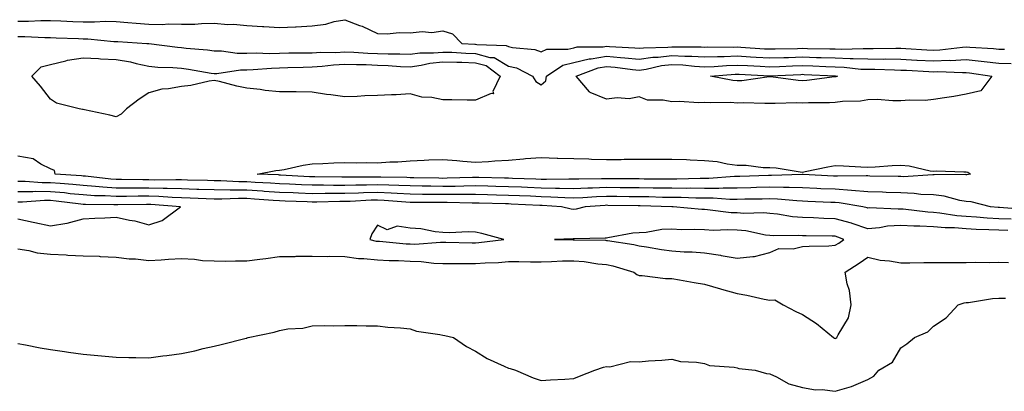
# Model space of a CAD drawing. Units: inches. Extents: x 920963 to 923603, y 7369178 to 7371818.
# Drawn here: x 922789 to 923090, y 7369405 to 7369519 of the extents above; entities that cross this region are included whole.
import ezdxf

# ---------------------------------------------------------------- set-up
doc = ezdxf.new("R2010")
doc.units = ezdxf.units.IN
doc.header["$MEASUREMENT"] = 0
doc.layers.add('Contour_92097369', color=7, linetype='Continuous', true_color=0x11b7f6)

msp = doc.modelspace()

# ---------------------------------------------------------------- linework, layer by layer
at = {"layer": 'Contour_92097369'}
for points in [[(922788.05, 7369518.76, 3388), (922791.23, 7369518.74, 3388), (922795.08, 7369518.95, 3388), (922798.05, 7369518.93, 3388), (922801.15, 7369518.82, 3388), (922804.8, 7369518.67, 3388), (922808.05, 7369518.55, 3388), (922811.48, 7369518.49, 3388), (922814.84, 7369518.71, 3388), (922818.05, 7369518.65, 3388), (922821.63, 7369518.34, 3388), (922824.2, 7369518.07, 3388), (922828.05, 7369517.76, 3388), (922832.27, 7369517.69, 3388), (922833.99, 7369517.86, 3388), (922838.05, 7369517.79, 3388), (922842.15, 7369517.82, 3388), (922844.19, 7369518.06, 3388), (922848.05, 7369518.09, 3388), (922852.24, 7369517.73, 3388), (922853.98, 7369517.85, 3388), (922858.05, 7369517.35, 3388), (922862.88, 7369517.09, 3388), (922863.22, 7369517.09, 3388), (922868.05, 7369516.8, 3388), (922872.95, 7369517.02, 3388), (922873.18, 7369517.04, 3388), (922878.05, 7369517.29, 3388), (922882.21, 7369517.76, 3388), (922884.74, 7369518.61, 3388), (922888.05, 7369519.18, 3388), (922892.52, 7369517.45, 3388), (922893.31, 7369517.19, 3388), (922898.05, 7369514.98, 3388), (922901.02, 7369514.89, 3388), (922904.7, 7369515.28, 3388), (922908.05, 7369515.2, 3388), (922911.68, 7369515.55, 3388), (922914.68, 7369515.29, 3388), (922918.05, 7369515.78, 3388), (922920.95, 7369514.82, 3388), (922923.78, 7369511.92, 3388), (922927.81, 7369511.68, 3388), (922928.05, 7369511.67, 3388), (922928.4, 7369511.58, 3388), (922937.43, 7369511.3, 3388), (922938.05, 7369510.94, 3388), (922939.35, 7369510.62, 3388), (922946.17, 7369510.04, 3388), (922948.05, 7369509.35, 3388), (922949.77, 7369510.2, 3388), (922956.28, 7369510.15, 3388), (922958.05, 7369510.58, 3388), (922959.13, 7369510.84, 3388), (922967.05, 7369510.92, 3388), (922968.05, 7369511.08, 3388), (922968.97, 7369511, 3388), (922976.69, 7369510.56, 3388), (922978.05, 7369510.43, 3388), (922979.36, 7369510.61, 3388), (922986.88, 7369510.75, 3388), (922988.05, 7369510.88, 3388), (922989.14, 7369510.83, 3388), (922997, 7369510.87, 3388), (922998.05, 7369510.82, 3388), (922999.11, 7369510.86, 3388), (923006.94, 7369510.81, 3388), (923008.05, 7369510.84, 3388), (923009.19, 7369510.78, 3388), (923016.44, 7369510.31, 3388), (923018.05, 7369510.22, 3388), (923019.7, 7369510.27, 3388), (923026.52, 7369510.38, 3388), (923028.05, 7369510.43, 3388), (923029.59, 7369510.38, 3388), (923036.39, 7369510.26, 3388), (923038.05, 7369510.21, 3388), (923039.82, 7369510.15, 3388), (923046.55, 7369510.41, 3388), (923048.05, 7369510.36, 3388), (923049.63, 7369510.35, 3388), (923056.57, 7369510.44, 3388), (923058.05, 7369510.43, 3388), (923059.63, 7369510.34, 3388), (923066.1, 7369509.97, 3388), (923068.05, 7369509.87, 3388), (923070.03, 7369509.94, 3388), (923076.93, 7369510.8, 3388), (923078.05, 7369510.85, 3388), (923079.24, 7369510.74, 3388), (923086.49, 7369510.36, 3388), (923088.05, 7369510.19, 3388), (923089.84, 7369510.13, 3388)], [(922788.05, 7369514.08, 3387), (922790.2, 7369514.07, 3387), (922796.28, 7369513.69, 3387), (922798.05, 7369513.68, 3387), (922799.74, 7369513.62, 3387), (922806.57, 7369513.4, 3387), (922808.05, 7369513.34, 3387), (922809.45, 7369513.32, 3387), (922817.43, 7369512.54, 3387), (922818.05, 7369512.53, 3387), (922818.61, 7369512.48, 3387), (922827.49, 7369511.92, 3387), (922828.02, 7369511.89, 3387), (922828.05, 7369511.88, 3387), (922828.09, 7369511.88, 3387), (922836.87, 7369510.74, 3387), (922838.05, 7369510.65, 3387), (922839.5, 7369510.47, 3387), (922846.05, 7369509.92, 3387), (922848.05, 7369509.65, 3387), (922850.32, 7369509.65, 3387), (922855.07, 7369508.94, 3387), (922858.05, 7369508.94, 3387), (922860.95, 7369509.03, 3387), (922865.01, 7369508.88, 3387), (922868.05, 7369508.96, 3387), (922870.95, 7369509.02, 3387), (922875.14, 7369509.02, 3387), (922878.05, 7369509.07, 3387), (922880.73, 7369509.24, 3387), (922885.31, 7369509.18, 3387), (922888.05, 7369509.33, 3387), (922890.75, 7369509.22, 3387), (922895.04, 7369508.91, 3387), (922898.05, 7369508.8, 3387), (922901.27, 7369508.7, 3387), (922904.89, 7369508.76, 3387), (922908.05, 7369508.65, 3387), (922910.94, 7369509.03, 3387), (922915.12, 7369508.99, 3387), (922918.05, 7369509.29, 3387), (922920.77, 7369509.2, 3387), (922925.07, 7369508.94, 3387), (922928.05, 7369508.84, 3387), (922932.35, 7369507.63, 3387), (922933.71, 7369507.58, 3387), (922938.05, 7369505, 3387), (922940.53, 7369504.4, 3387), (922945.48, 7369501.92, 3387), (922946.42, 7369500.29, 3387), (922948.05, 7369499.26, 3387), (922949.5, 7369500.47, 3387), (922949.68, 7369501.92, 3387), (922954.71, 7369505.26, 3387), (922958.05, 7369506.09, 3387), (922962.76, 7369507.21, 3387), (922963.34, 7369507.21, 3387), (922968.05, 7369507.98, 3387), (922972.37, 7369507.6, 3387), (922973.66, 7369507.52, 3387), (922978.05, 7369507.1, 3387), (922982.29, 7369507.68, 3387), (922983.84, 7369507.71, 3387), (922988.05, 7369508.18, 3387), (922991.98, 7369508, 3387), (922994.14, 7369508.01, 3387), (922998.05, 7369507.8, 3387), (923002.02, 7369507.95, 3387), (923004.07, 7369507.94, 3387), (923008.05, 7369508.07, 3387), (923012.14, 7369507.83, 3387), (923013.85, 7369507.72, 3387), (923018.05, 7369507.48, 3387), (923022.35, 7369507.62, 3387), (923023.77, 7369507.64, 3387), (923028.05, 7369507.78, 3387), (923032.33, 7369507.64, 3387), (923033.74, 7369507.61, 3387), (923038.05, 7369507.47, 3387), (923042.65, 7369507.32, 3387), (923043.48, 7369507.35, 3387), (923048.05, 7369507.18, 3387), (923052.83, 7369507.14, 3387), (923053.27, 7369507.15, 3387), (923058.05, 7369507.1, 3387), (923062.97, 7369506.84, 3387), (923063.14, 7369506.83, 3387), (923068.05, 7369506.56, 3387), (923072.88, 7369506.75, 3387), (923073.24, 7369506.73, 3387), (923078.05, 7369506.95, 3387), (923082.63, 7369506.51, 3387), (923083.61, 7369506.36, 3387), (923088.05, 7369505.88, 3387), (923091.88, 7369505.75, 3387)], [(923097.15, 7369461.02, 3387), (923088.29, 7369461.68, 3387), (923088.05, 7369461.69, 3387), (923087.83, 7369461.7, 3387), (923085.53, 7369461.92, 3387), (923079.61, 7369463.48, 3387), (923078.05, 7369463.54, 3387), (923076.13, 7369463.84, 3387), (923071.31, 7369465.17, 3387), (923068.05, 7369465.56, 3387), (923064.25, 7369465.72, 3387), (923062.16, 7369466.03, 3387), (923058.05, 7369466.17, 3387), (923053.66, 7369466.31, 3387), (923052.49, 7369466.36, 3387), (923048.05, 7369466.5, 3387), (923043.05, 7369466.92, 3387), (923043.05, 7369466.92, 3387), (923038.05, 7369467.27, 3387), (923033.59, 7369467.46, 3387), (923032.45, 7369467.52, 3387), (923028.05, 7369467.71, 3387), (923023.98, 7369467.85, 3387), (923022.18, 7369467.79, 3387), (923018.05, 7369467.91, 3387), (923013.95, 7369467.82, 3387), (923012.21, 7369467.76, 3387), (923008.05, 7369467.66, 3387), (923003.78, 7369467.65, 3387), (923002.42, 7369467.55, 3387), (922998.05, 7369467.54, 3387), (922993.7, 7369467.57, 3387), (922992.43, 7369467.54, 3387), (922988.05, 7369467.57, 3387), (922983.77, 7369467.64, 3387), (922982.33, 7369467.64, 3387), (922978.05, 7369467.7, 3387), (922973.88, 7369467.74, 3387), (922972.21, 7369467.75, 3387), (922968.05, 7369467.79, 3387), (922963.76, 7369467.63, 3387), (922962.35, 7369467.63, 3387), (922958.05, 7369467.45, 3387), (922953.69, 7369467.56, 3387), (922952.43, 7369467.54, 3387), (922948.05, 7369467.64, 3387), (922943.94, 7369467.81, 3387), (922942.09, 7369467.88, 3387), (922938.05, 7369468.04, 3387), (922934.27, 7369468.14, 3387), (922931.77, 7369468.2, 3387), (922928.05, 7369468.29, 3387), (922924.4, 7369468.27, 3387), (922921.8, 7369468.17, 3387), (922918.05, 7369468.15, 3387), (922914.32, 7369468.19, 3387), (922911.72, 7369468.25, 3387), (922908.05, 7369468.29, 3387), (922904.6, 7369468.47, 3387), (922901.48, 7369468.49, 3387), (922898.05, 7369468.65, 3387), (922894.69, 7369468.56, 3387), (922891.39, 7369468.58, 3387), (922888.05, 7369468.48, 3387), (922884.6, 7369468.47, 3387), (922881.46, 7369468.51, 3387), (922878.05, 7369468.5, 3387), (922874.77, 7369468.64, 3387), (922871.12, 7369468.85, 3387), (922868.05, 7369468.99, 3387), (922865.29, 7369469.16, 3387), (922860.61, 7369469.35, 3387), (922858.05, 7369469.51, 3387), (922855.66, 7369469.53, 3387), (922850.12, 7369469.85, 3387), (922848.05, 7369469.87, 3387), (922846.07, 7369469.94, 3387), (922839.87, 7369470.1, 3387), (922838.05, 7369470.16, 3387), (922836.34, 7369470.21, 3387), (922829.9, 7369470.07, 3387), (922828.05, 7369470.12, 3387), (922826.25, 7369470.13, 3387), (922819.74, 7369470.23, 3387), (922818.05, 7369470.23, 3387), (922816.46, 7369470.33, 3387), (922808.69, 7369471.28, 3387), (922808.05, 7369471.32, 3387), (922807.51, 7369471.38, 3387), (922799.48, 7369471.92, 3387), (922799.19, 7369473.06, 3387), (922798.05, 7369473.56, 3387), (922795.04, 7369474.93, 3387), (922792.7, 7369476.57, 3387), (922788.05, 7369477.39, 3387)], [(923091.85, 7369458.11, 3388), (923088.05, 7369458.22, 3388), (923084.54, 7369458.41, 3388), (923081.25, 7369458.72, 3388), (923078.05, 7369458.91, 3388), (923075.27, 7369459.13, 3388), (923070, 7369459.97, 3388), (923068.05, 7369460.15, 3388), (923066.36, 7369460.23, 3388), (923058.81, 7369461.16, 3388), (923058.05, 7369461.2, 3388), (923057.28, 7369461.15, 3388), (923048.4, 7369461.58, 3388), (923048.05, 7369461.54, 3388), (923047.77, 7369461.64, 3388), (923046.51, 7369461.92, 3388), (923039.26, 7369463.13, 3388), (923038.05, 7369463.22, 3388), (923036.69, 7369463.28, 3388), (923029.7, 7369463.56, 3388), (923028.05, 7369463.64, 3388), (923026.27, 7369463.7, 3388), (923020.42, 7369464.29, 3388), (923018.05, 7369464.36, 3388), (923015.67, 7369464.3, 3388), (923010.36, 7369464.23, 3388), (923008.05, 7369464.18, 3388), (923005.8, 7369464.17, 3388), (923000.66, 7369464.53, 3388), (922998.05, 7369464.53, 3388), (922995.42, 7369464.54, 3388), (922990.86, 7369464.73, 3388), (922988.05, 7369464.75, 3388), (922985.17, 7369464.8, 3388), (922981.05, 7369464.92, 3388), (922978.05, 7369464.97, 3388), (922974.97, 7369465, 3388), (922971.18, 7369465.05, 3388), (922968.05, 7369465.08, 3388), (922965, 7369464.97, 3388), (922960.79, 7369464.67, 3388), (922958.05, 7369464.56, 3388), (922955.34, 7369464.63, 3388), (922951.04, 7369464.91, 3388), (922948.05, 7369464.98, 3388), (922944.86, 7369465.12, 3388), (922941.41, 7369465.28, 3388), (922938.05, 7369465.42, 3388), (922934.47, 7369465.5, 3388), (922931.69, 7369465.56, 3388), (922928.05, 7369465.65, 3388), (922924.34, 7369465.63, 3388), (922921.83, 7369465.7, 3388), (922918.05, 7369465.68, 3388), (922914.25, 7369465.72, 3388), (922911.84, 7369465.71, 3388), (922908.05, 7369465.75, 3388), (922904.01, 7369465.96, 3388), (922902.25, 7369466.12, 3388), (922898.05, 7369466.32, 3388), (922893.77, 7369466.2, 3388), (922892.24, 7369466.11, 3388), (922888.05, 7369465.99, 3388), (922883.99, 7369465.98, 3388), (922882.07, 7369465.94, 3388), (922878.05, 7369465.92, 3388), (922873.87, 7369466.11, 3388), (922872.28, 7369466.15, 3388), (922868.05, 7369466.34, 3388), (922863.33, 7369466.64, 3388), (922862.82, 7369466.68, 3388), (922858.05, 7369466.97, 3388), (922853.14, 7369467.01, 3388), (922852.95, 7369467.02, 3388), (922848.05, 7369467.07, 3388), (922843.36, 7369467.23, 3388), (922842.72, 7369467.25, 3388), (922838.05, 7369467.41, 3388), (922833.67, 7369467.53, 3388), (922832.46, 7369467.51, 3388), (922828.05, 7369467.62, 3388), (922823.76, 7369467.63, 3388), (922822.32, 7369467.65, 3388), (922818.05, 7369467.66, 3388), (922814.03, 7369467.9, 3388), (922811.8, 7369468.17, 3388), (922808.05, 7369468.43, 3388), (922804.87, 7369468.74, 3388), (922800.96, 7369469.01, 3388), (922798.05, 7369469.28, 3388), (922795.42, 7369469.29, 3388), (922790.29, 7369469.69, 3388), (922788.05, 7369469.7, 3388)], [(923090.8, 7369454.67, 3389), (923088.05, 7369454.75, 3389), (923085.06, 7369454.91, 3389), (923081.11, 7369454.98, 3389), (923078.05, 7369455.15, 3389), (923074.53, 7369455.44, 3389), (923071.61, 7369455.49, 3389), (923068.05, 7369455.82, 3389), (923063.95, 7369456.02, 3389), (923062.12, 7369455.99, 3389), (923058.05, 7369456.22, 3389), (923054.03, 7369455.94, 3389), (923051.58, 7369455.45, 3389), (923048.05, 7369455.14, 3389), (923043.19, 7369456.79, 3389), (923042.99, 7369456.86, 3389), (923038.05, 7369458.27, 3389), (923034.51, 7369458.38, 3389), (923031.42, 7369458.55, 3389), (923028.05, 7369458.66, 3389), (923025, 7369458.87, 3389), (923020.34, 7369459.63, 3389), (923018.05, 7369459.82, 3389), (923016.15, 7369460.02, 3389), (923010.09, 7369459.88, 3389), (923008.05, 7369460.05, 3389), (923006.25, 7369460.12, 3389), (922998.94, 7369461.03, 3389), (922998.05, 7369461.08, 3389), (922997.23, 7369461.11, 3389), (922988.5, 7369461.92, 3389), (922988.07, 7369461.94, 3389), (922988.03, 7369461.94, 3389), (922978.36, 7369462.23, 3389), (922978.05, 7369462.24, 3389), (922977.73, 7369462.24, 3389), (922968.49, 7369462.36, 3389), (922968.05, 7369462.37, 3389), (922967.62, 7369462.35, 3389), (922961.57, 7369461.92, 3389), (922958.77, 7369461.2, 3389), (922958.05, 7369461.11, 3389), (922957.31, 7369461.18, 3389), (922954.32, 7369461.92, 3389), (922948.44, 7369462.31, 3389), (922948.05, 7369462.32, 3389), (922947.63, 7369462.34, 3389), (922938.88, 7369462.76, 3389), (922938.05, 7369462.79, 3389), (922937.16, 7369462.81, 3389), (922929.11, 7369462.99, 3389), (922928.05, 7369463.01, 3389), (922926.97, 7369463.01, 3389), (922919.35, 7369463.22, 3389), (922918.05, 7369463.21, 3389), (922916.74, 7369463.23, 3389), (922909.33, 7369463.2, 3389), (922908.05, 7369463.22, 3389), (922906.68, 7369463.29, 3389), (922900.02, 7369463.89, 3389), (922898.05, 7369463.99, 3389), (922896.04, 7369463.93, 3389), (922889.69, 7369463.56, 3389), (922888.05, 7369463.51, 3389), (922886.47, 7369463.5, 3389), (922879.49, 7369463.36, 3389), (922878.05, 7369463.35, 3389), (922876.56, 7369463.41, 3389), (922869.75, 7369463.62, 3389), (922868.05, 7369463.7, 3389), (922866.15, 7369463.82, 3389), (922860.42, 7369464.29, 3389), (922858.05, 7369464.43, 3389), (922855.52, 7369464.45, 3389), (922850.37, 7369464.24, 3389), (922848.05, 7369464.26, 3389), (922845.62, 7369464.35, 3389), (922840.69, 7369464.56, 3389), (922838.05, 7369464.65, 3389), (922835.24, 7369464.73, 3389), (922831.17, 7369465.04, 3389), (922828.05, 7369465.12, 3389), (922824.84, 7369465.13, 3389), (922821.21, 7369465.08, 3389), (922818.05, 7369465.08, 3389), (922814.69, 7369465.29, 3389), (922811.43, 7369465.31, 3389), (922808.05, 7369465.54, 3389), (922804.04, 7369465.93, 3389), (922802.27, 7369466.15, 3389), (922798.05, 7369466.54, 3389), (922793.42, 7369466.56, 3389), (922792.63, 7369466.5, 3389), (922788.05, 7369466.52, 3389)], [(922788.05, 7369458.21, 3390), (922792.74, 7369457.23, 3390), (922793.26, 7369457.13, 3390), (922798.05, 7369456.09, 3390), (922803.01, 7369456.88, 3390), (922803.09, 7369456.88, 3390), (922808.05, 7369458.24, 3390), (922811.54, 7369458.43, 3390), (922814.66, 7369458.53, 3390), (922818.05, 7369458.7, 3390), (922822.16, 7369457.81, 3390), (922823.8, 7369457.67, 3390), (922828.05, 7369456.39, 3390), (922832.21, 7369457.76, 3390), (922837.73, 7369461.92, 3390), (922828.74, 7369462.61, 3390), (922828.05, 7369462.63, 3390), (922827.34, 7369462.63, 3390), (922818.64, 7369462.51, 3390), (922818.05, 7369462.51, 3390), (922817.42, 7369462.55, 3390), (922808.73, 7369462.6, 3390), (922808.05, 7369462.64, 3390), (922807.25, 7369462.72, 3390), (922799.77, 7369463.64, 3390), (922798.05, 7369463.8, 3390), (922796.17, 7369463.81, 3390), (922789.47, 7369463.34, 3390), (922788.05, 7369463.35, 3390)], [(922788.05, 7369449.07, 3389), (922791.41, 7369448.56, 3389), (922793.97, 7369447.84, 3389), (922798.05, 7369447.39, 3389), (922802.8, 7369447.17, 3389), (922803.27, 7369447.14, 3389), (922808.05, 7369446.93, 3389), (922812.9, 7369446.77, 3389), (922813.24, 7369446.73, 3389), (922818.05, 7369446.54, 3389), (922822.11, 7369445.98, 3389), (922824.02, 7369445.95, 3389), (922828.05, 7369445.5, 3389), (922831.83, 7369445.71, 3389), (922834.1, 7369445.87, 3389), (922838.05, 7369446.07, 3389), (922842.02, 7369445.89, 3389), (922844.45, 7369445.53, 3389), (922848.05, 7369445.33, 3389), (922851.42, 7369445.29, 3389), (922854.58, 7369445.39, 3389), (922858.05, 7369445.36, 3389), (922862.02, 7369445.89, 3389), (922863.87, 7369446.1, 3389), (922868.05, 7369446.69, 3389), (922872.87, 7369446.74, 3389), (922873.19, 7369446.78, 3389), (922878.05, 7369446.82, 3389), (922882.88, 7369446.75, 3389), (922883.22, 7369446.76, 3389), (922888.05, 7369446.69, 3389), (922892.24, 7369446.11, 3389), (922893.84, 7369446.13, 3389), (922898.05, 7369445.69, 3389), (922901.63, 7369445.5, 3389), (922904.5, 7369445.47, 3389), (922908.05, 7369445.3, 3389), (922911.35, 7369445.22, 3389), (922915.28, 7369444.69, 3389), (922918.05, 7369444.6, 3389), (922920.71, 7369444.58, 3389), (922925.36, 7369444.61, 3389), (922928.05, 7369444.58, 3389), (922930.92, 7369444.79, 3389), (922935.06, 7369444.91, 3389), (922938.05, 7369445.15, 3389), (922941.26, 7369445.13, 3389), (922944.86, 7369445.11, 3389), (922948.05, 7369445.09, 3389), (922951.29, 7369445.15, 3389), (922954.61, 7369445.36, 3389), (922958.05, 7369445.42, 3389), (922961.29, 7369445.16, 3389), (922965.46, 7369444.51, 3389), (922968.05, 7369444.28, 3389), (922969.99, 7369443.86, 3389), (922976.38, 7369441.92, 3389), (922977.37, 7369441.24, 3389), (922978.05, 7369440.93, 3389), (922979.03, 7369440.94, 3389), (922986.12, 7369439.99, 3389), (922988.05, 7369440.01, 3389), (922990.36, 7369439.6, 3389), (922994.9, 7369438.77, 3389), (922998.05, 7369438.23, 3389), (923002.95, 7369436.82, 3389), (923003.22, 7369436.75, 3389), (923008.05, 7369435.43, 3389), (923011.03, 7369434.9, 3389), (923016.3, 7369433.67, 3389), (923018.05, 7369433.32, 3389), (923019.57, 7369433.45, 3389), (923022.12, 7369431.92, 3389), (923025.96, 7369429.83, 3389), (923028.05, 7369428.94, 3389), (923032.34, 7369426.21, 3389), (923037.5, 7369421.92, 3389), (923037.83, 7369421.7, 3389), (923038.05, 7369421.62, 3389), (923038.26, 7369421.71, 3389), (923038.55, 7369421.92, 3389), (923038.91, 7369422.78, 3389), (923042.08, 7369427.89, 3389), (923042.88, 7369431.92, 3389), (923042.42, 7369436.29, 3389), (923041.66, 7369438.31, 3389), (923041.03, 7369441.92, 3389), (923045.34, 7369444.63, 3389), (923048.05, 7369446.5, 3389), (923051.74, 7369445.61, 3389), (923054.61, 7369445.36, 3389), (923058.05, 7369444.72, 3389), (923060.85, 7369444.72, 3389), (923065.11, 7369444.86, 3389), (923068.05, 7369444.87, 3389), (923071.03, 7369444.9, 3389), (923075.11, 7369444.86, 3389), (923078.05, 7369444.89, 3389), (923081.07, 7369444.94, 3389), (923085.07, 7369444.9, 3389), (923088.05, 7369444.94, 3389), (923091.02, 7369444.89, 3389)], [(922788.05, 7369420.04, 3388), (922790.32, 7369419.65, 3388), (922794.84, 7369418.71, 3388), (922798.05, 7369418.22, 3388), (922802.34, 7369417.64, 3388), (922803.56, 7369417.43, 3388), (922808.05, 7369416.83, 3388), (922812.52, 7369416.4, 3388), (922813.64, 7369416.33, 3388), (922818.05, 7369415.91, 3388), (922821.92, 7369415.79, 3388), (922824.13, 7369415.84, 3388), (922828.05, 7369415.73, 3388), (922832.4, 7369416.27, 3388), (922833.59, 7369416.38, 3388), (922838.05, 7369416.99, 3388), (922842.15, 7369417.82, 3388), (922844.66, 7369418.53, 3388), (922848.05, 7369419.31, 3388), (922850.24, 7369419.73, 3388), (922857.83, 7369421.7, 3388), (922858.05, 7369421.75, 3388), (922858.19, 7369421.79, 3388), (922858.44, 7369421.92, 3388), (922866.43, 7369423.54, 3388), (922868.05, 7369424.03, 3388), (922870.64, 7369424.52, 3388), (922875.2, 7369424.77, 3388), (922878.05, 7369425.51, 3388), (922881.7, 7369425.57, 3388), (922884.48, 7369425.49, 3388), (922888.05, 7369425.55, 3388), (922891.67, 7369425.54, 3388), (922894.53, 7369425.44, 3388), (922898.05, 7369425.44, 3388), (922901.21, 7369425.08, 3388), (922905.06, 7369424.91, 3388), (922908.05, 7369424.61, 3388), (922909.96, 7369423.83, 3388), (922917.09, 7369422.87, 3388), (922918.05, 7369422.61, 3388), (922918.61, 7369422.48, 3388), (922921.24, 7369421.92, 3388), (922925.28, 7369419.15, 3388), (922928.05, 7369417.71, 3388), (922931.6, 7369415.47, 3388), (922936.81, 7369413.16, 3388), (922938.05, 7369412.53, 3388), (922938.6, 7369412.47, 3388), (922940.27, 7369411.92, 3388), (922945.69, 7369409.55, 3388), (922948.05, 7369408.78, 3388), (922950.99, 7369408.98, 3388), (922955.34, 7369409.21, 3388), (922958.05, 7369409.4, 3388), (922959.86, 7369410.11, 3388), (922964.5, 7369411.92, 3388), (922967.18, 7369412.79, 3388), (922968.05, 7369413.01, 3388), (922969.09, 7369412.96, 3388), (922975.44, 7369414.53, 3388), (922978.05, 7369414.46, 3388), (922980.87, 7369414.74, 3388), (922984.99, 7369414.98, 3388), (922988.05, 7369415.31, 3388), (922990.7, 7369414.57, 3388), (922995.58, 7369414.39, 3388), (922998.05, 7369413.92, 3388), (922999.53, 7369413.4, 3388), (923007.12, 7369412.85, 3388), (923008.05, 7369412.64, 3388), (923008.59, 7369412.46, 3388), (923013.51, 7369411.92, 3388), (923017.03, 7369410.9, 3388), (923018.05, 7369410.79, 3388), (923020.05, 7369409.92, 3388), (923023.87, 7369407.74, 3388), (923028.05, 7369406.62, 3388), (923032.01, 7369405.89, 3388), (923034.01, 7369405.96, 3388), (923038.05, 7369405.45, 3388), (923043.05, 7369406.92, 3388), (923048.05, 7369409.06, 3388), (923049.85, 7369410.12, 3388), (923051.36, 7369411.92, 3388), (923055.58, 7369414.39, 3388), (923058.05, 7369418.77, 3388), (923059.97, 7369420, 3388), (923062.32, 7369421.92, 3388), (923066.34, 7369423.63, 3388), (923068.05, 7369425.43, 3388), (923072.01, 7369427.97, 3388), (923075.65, 7369431.92, 3388), (923077.44, 7369432.53, 3388), (923078.05, 7369432.61, 3388), (923078.8, 7369432.67, 3388), (923086.1, 7369433.87, 3388), (923088.05, 7369434, 3388), (923090.09, 7369433.96, 3388)]]:
    msp.add_polyline3d(points, dxfattribs=at)
for points in [[(922818.05, 7369489.43, 3386), (922816.13, 7369490, 3386), (922808.39, 7369491.58, 3386), (922808.05, 7369491.67, 3386), (922807.81, 7369491.68, 3386), (922806.76, 7369491.92, 3386), (922799.8, 7369493.68, 3386), (922798.05, 7369494.88, 3386), (922794.93, 7369498.8, 3386), (922792.28, 7369501.92, 3386), (922795.19, 7369504.78, 3386), (922798.05, 7369505.49, 3386), (922802.7, 7369506.57, 3386), (922803.2, 7369506.77, 3386), (922808.05, 7369507.48, 3386), (922812.68, 7369507.28, 3386), (922813.35, 7369507.22, 3386), (922818.05, 7369507.04, 3386), (922822.44, 7369506.31, 3386), (922824.21, 7369505.76, 3386), (922828.05, 7369504.94, 3386), (922830.82, 7369504.69, 3386), (922835.46, 7369504.52, 3386), (922838.05, 7369504.31, 3386), (922840.17, 7369504.05, 3386), (922847.1, 7369502.86, 3386), (922848.05, 7369502.74, 3386), (922848.87, 7369502.74, 3386), (922856.13, 7369503.84, 3386), (922858.05, 7369503.84, 3386), (922860.03, 7369503.9, 3386), (922865.58, 7369504.39, 3386), (922868.05, 7369504.45, 3386), (922870.63, 7369504.51, 3386), (922875.28, 7369504.69, 3386), (922878.05, 7369504.74, 3386), (922881.06, 7369504.94, 3386), (922884.57, 7369505.4, 3386), (922888.05, 7369505.59, 3386), (922891.58, 7369505.45, 3386), (922894.54, 7369505.43, 3386), (922898.05, 7369505.29, 3386), (922901.33, 7369505.2, 3386), (922905.07, 7369504.9, 3386), (922908.05, 7369504.8, 3386), (922911.37, 7369505.24, 3386), (922914.07, 7369505.9, 3386), (922918.05, 7369506.31, 3386), (922922.29, 7369506.16, 3386), (922923.82, 7369506.15, 3386), (922928.05, 7369506.02, 3386), (922931.24, 7369505.11, 3386), (922935.56, 7369501.92, 3386), (922933.35, 7369497.22, 3386), (922933.46, 7369496.51, 3386), (922932.76, 7369496.63, 3386), (922928.05, 7369494.5, 3386), (922925.44, 7369494.53, 3386), (922920.79, 7369494.66, 3386), (922918.05, 7369494.69, 3386), (922914.61, 7369495.36, 3386), (922911.62, 7369495.49, 3386), (922908.05, 7369496.52, 3386), (922903.77, 7369496.2, 3386), (922902.34, 7369496.21, 3386), (922898.05, 7369495.94, 3386), (922894.14, 7369495.83, 3386), (922891.84, 7369495.71, 3386), (922888.05, 7369495.6, 3386), (922883.77, 7369496.2, 3386), (922882.43, 7369496.3, 3386), (922878.05, 7369497.02, 3386), (922873.2, 7369497.07, 3386), (922872.88, 7369497.09, 3386), (922868.05, 7369497.15, 3386), (922863.68, 7369497.55, 3386), (922862.16, 7369497.81, 3386), (922858.05, 7369498.25, 3386), (922854.97, 7369498.84, 3386), (922849.72, 7369500.25, 3386), (922848.05, 7369500.61, 3386), (922846.54, 7369500.41, 3386), (922840.94, 7369499.03, 3386), (922838.05, 7369498.74, 3386), (922834.12, 7369497.99, 3386), (922832.09, 7369497.88, 3386), (922828.05, 7369496.81, 3386), (922825.1, 7369494.87, 3386), (922821.23, 7369491.92, 3386), (922819.67, 7369490.3, 3386)], [(923078.05, 7369496.34, 3386), (923074.3, 7369495.67, 3386), (923071.41, 7369495.28, 3386), (923068.05, 7369494.72, 3386), (923065.54, 7369494.43, 3386), (923060.73, 7369494.6, 3386), (923058.05, 7369494.37, 3386), (923055.65, 7369494.32, 3386), (923050.86, 7369494.73, 3386), (923048.05, 7369494.69, 3386), (923045.76, 7369494.21, 3386), (923040.3, 7369494.17, 3386), (923038.05, 7369493.83, 3386), (923036.26, 7369493.71, 3386), (923029.87, 7369493.74, 3386), (923028.05, 7369493.63, 3386), (923026.26, 7369493.71, 3386), (923019.62, 7369493.49, 3386), (923018.05, 7369493.57, 3386), (923016.49, 7369493.48, 3386), (923009.88, 7369493.75, 3386), (923008.05, 7369493.67, 3386), (923006.15, 7369493.82, 3386), (922999.82, 7369493.69, 3386), (922998.05, 7369493.87, 3386), (922996.29, 7369493.69, 3386), (922990.29, 7369494.16, 3386), (922988.05, 7369493.99, 3386), (922985.39, 7369494.58, 3386), (922980.63, 7369494.5, 3386), (922978.05, 7369495.57, 3386), (922974.97, 7369495, 3386), (922971.35, 7369495.22, 3386), (922968.05, 7369494.82, 3386), (922963.09, 7369496.88, 3386), (922963.02, 7369496.88, 3386), (922962.83, 7369497.14, 3386), (922958.77, 7369501.92, 3386), (922965.51, 7369504.47, 3386), (922968.05, 7369504.88, 3386), (922970.77, 7369504.64, 3386), (922975.99, 7369503.98, 3386), (922978.05, 7369503.78, 3386), (922980.2, 7369504.08, 3386), (922984.85, 7369505.12, 3386), (922988.05, 7369505.48, 3386), (922991.45, 7369505.32, 3386), (922995.02, 7369504.95, 3386), (922998.05, 7369504.79, 3386), (923001.03, 7369504.9, 3386), (923004.78, 7369505.19, 3386), (923008.05, 7369505.3, 3386), (923011.24, 7369505.11, 3386), (923015.06, 7369504.91, 3386), (923018.05, 7369504.74, 3386), (923020.96, 7369504.84, 3386), (923024.94, 7369505.02, 3386), (923028.05, 7369505.12, 3386), (923031.15, 7369505.02, 3386), (923035.14, 7369504.83, 3386), (923038.05, 7369504.73, 3386), (923040.77, 7369504.64, 3386), (923045.89, 7369504.08, 3386), (923048.05, 7369504, 3386), (923050.12, 7369503.99, 3386), (923056.17, 7369503.8, 3386), (923058.05, 7369503.78, 3386), (923059.82, 7369503.69, 3386), (923066.63, 7369503.34, 3386), (923068.05, 7369503.26, 3386), (923069.44, 7369503.31, 3386), (923076.97, 7369503, 3386), (923078.05, 7369503.05, 3386), (923079.08, 7369502.95, 3386), (923085.9, 7369501.92, 3386), (923082.53, 7369497.44, 3386)], [(923038.05, 7369501.71, 3385), (923037.83, 7369501.7, 3385), (923029.38, 7369500.59, 3385), (923028.05, 7369500.51, 3385), (923026.7, 7369500.57, 3385), (923018.3, 7369501.67, 3385), (923018.05, 7369501.69, 3385), (923017.8, 7369501.67, 3385), (923009.47, 7369500.51, 3385), (923008.05, 7369500.44, 3385), (923006.68, 7369500.55, 3385), (922999.86, 7369501.92, 3385), (923007.46, 7369502.51, 3385), (923008.05, 7369502.53, 3385), (923008.62, 7369502.49, 3385), (923017.97, 7369502, 3385), (923018.05, 7369502, 3385), (923018.13, 7369502, 3385), (923027.52, 7369502.45, 3385), (923028.05, 7369502.47, 3385), (923028.58, 7369502.45, 3385), (923037.98, 7369502, 3385), (923038.12, 7369501.99, 3385), (923038.77, 7369501.92, 3385), (923038.23, 7369501.74, 3385)], [(923078.05, 7369471.74, 3386), (923077.89, 7369471.76, 3386), (923068.29, 7369471.68, 3386), (923068.05, 7369471.71, 3386), (923067.84, 7369471.71, 3386), (923058.86, 7369471.11, 3386), (923058.05, 7369471.14, 3386), (923057.29, 7369471.17, 3386), (923048.64, 7369471.34, 3386), (923048.05, 7369471.35, 3386), (923047.53, 7369471.4, 3386), (923038.69, 7369471.27, 3386), (923038.05, 7369471.32, 3386), (923037.47, 7369471.34, 3386), (923028.19, 7369471.78, 3386), (923028.05, 7369471.79, 3386), (923027.92, 7369471.79, 3386), (923018.51, 7369471.46, 3386), (923018.05, 7369471.47, 3386), (923017.59, 7369471.46, 3386), (923008.81, 7369471.16, 3386), (923008.05, 7369471.14, 3386), (923007.27, 7369471.14, 3386), (922999.41, 7369470.56, 3386), (922998.05, 7369470.56, 3386), (922996.7, 7369470.57, 3386), (922989.6, 7369470.37, 3386), (922988.05, 7369470.38, 3386), (922986.54, 7369470.41, 3386), (922979.56, 7369470.41, 3386), (922978.05, 7369470.44, 3386), (922976.58, 7369470.45, 3386), (922969.48, 7369470.49, 3386), (922968.05, 7369470.5, 3386), (922966.58, 7369470.45, 3386), (922959.56, 7369470.41, 3386), (922958.05, 7369470.35, 3386), (922956.52, 7369470.39, 3386), (922949.71, 7369470.27, 3386), (922948.05, 7369470.3, 3386), (922946.5, 7369470.37, 3386), (922939.35, 7369470.62, 3386), (922938.05, 7369470.67, 3386), (922936.83, 7369470.7, 3386), (922929.06, 7369470.91, 3386), (922928.05, 7369470.93, 3386), (922927.06, 7369470.93, 3386), (922919.34, 7369470.63, 3386), (922918.05, 7369470.62, 3386), (922916.76, 7369470.63, 3386), (922909.15, 7369470.82, 3386), (922908.05, 7369470.83, 3386), (922907.01, 7369470.88, 3386), (922899.03, 7369470.94, 3386), (922898.05, 7369470.98, 3386), (922897.09, 7369470.96, 3386), (922888.97, 7369470.99, 3386), (922888.05, 7369470.97, 3386), (922887.1, 7369470.97, 3386), (922878.9, 7369471.07, 3386), (922878.05, 7369471.07, 3386), (922877.23, 7369471.1, 3386), (922868.35, 7369471.62, 3386), (922868.05, 7369471.63, 3386), (922867.78, 7369471.65, 3386), (922861.22, 7369471.92, 3386), (922866.94, 7369473.03, 3386), (922868.05, 7369473.11, 3386), (922869.47, 7369473.34, 3386), (922875.32, 7369474.66, 3386), (922878.05, 7369475.04, 3386), (922881.31, 7369475.18, 3386), (922884.63, 7369475.34, 3386), (922888.05, 7369475.49, 3386), (922891.53, 7369475.4, 3386), (922894.52, 7369475.45, 3386), (922898.05, 7369475.36, 3386), (922901.77, 7369475.64, 3386), (922904.27, 7369475.71, 3386), (922908.05, 7369476.01, 3386), (922912.27, 7369476.14, 3386), (922913.7, 7369476.27, 3386), (922918.05, 7369476.38, 3386), (922922.25, 7369476.12, 3386), (922924.11, 7369475.86, 3386), (922928.05, 7369475.58, 3386), (922931.94, 7369475.81, 3386), (922933.96, 7369476, 3386), (922938.05, 7369476.23, 3386), (922942.71, 7369476.58, 3386), (922943.32, 7369476.65, 3386), (922948.05, 7369476.98, 3386), (922952.95, 7369476.82, 3386), (922953.16, 7369476.81, 3386), (922958.05, 7369476.65, 3386), (922962.68, 7369476.55, 3386), (922963.44, 7369476.54, 3386), (922968.05, 7369476.43, 3386), (922972.56, 7369476.43, 3386), (922973.52, 7369476.45, 3386), (922978.05, 7369476.45, 3386), (922982.61, 7369476.48, 3386), (922983.48, 7369476.49, 3386), (922988.05, 7369476.52, 3386), (922992.49, 7369476.36, 3386), (922993.71, 7369476.25, 3386), (922998.05, 7369476.08, 3386), (923001.9, 7369475.77, 3386), (923004.93, 7369475.04, 3386), (923008.05, 7369474.7, 3386), (923010.82, 7369474.69, 3386), (923015.98, 7369473.99, 3386), (923018.05, 7369473.97, 3386), (923019.96, 7369473.83, 3386), (923027.35, 7369472.62, 3386), (923028.05, 7369472.56, 3386), (923028.83, 7369472.7, 3386), (923035.78, 7369474.19, 3386), (923038.05, 7369474.56, 3386), (923040.55, 7369474.42, 3386), (923045.85, 7369474.12, 3386), (923048.05, 7369474, 3386), (923050.27, 7369474.13, 3386), (923055.47, 7369474.51, 3386), (923058.05, 7369474.66, 3386), (923060.63, 7369474.5, 3386), (923067.09, 7369472.88, 3386), (923068.05, 7369472.79, 3386), (923069.01, 7369472.88, 3386), (923077.4, 7369472.57, 3386), (923078.05, 7369472.65, 3386), (923078.62, 7369472.49, 3386), (923079.39, 7369471.92, 3386), (923078.24, 7369471.73, 3386)], [(922928.05, 7369450.88, 3390), (922929.02, 7369450.95, 3390), (922936.66, 7369451.92, 3390), (922929.91, 7369453.78, 3390), (922928.05, 7369454.12, 3390), (922925.74, 7369454.23, 3390), (922920.04, 7369453.91, 3390), (922918.05, 7369454.03, 3390), (922915.71, 7369454.26, 3390), (922911.26, 7369455.13, 3390), (922908.05, 7369455.39, 3390), (922904.03, 7369455.94, 3390), (922900.99, 7369454.87, 3390), (922898.05, 7369456.33, 3390), (922896.32, 7369453.66, 3390), (922895.72, 7369451.92, 3390), (922897.58, 7369451.45, 3390), (922898.05, 7369451.4, 3390), (922898.6, 7369451.37, 3390), (922906.75, 7369450.62, 3390), (922908.05, 7369450.55, 3390), (922909.45, 7369450.52, 3390), (922917.25, 7369451.12, 3390), (922918.05, 7369451.09, 3390), (922918.88, 7369451.09, 3390), (922927.02, 7369450.89, 3390)], [(923038.05, 7369450.13, 3390), (923039.14, 7369450.83, 3390), (923040.7, 7369451.92, 3390), (923038.8, 7369452.67, 3390), (923038.05, 7369452.88, 3390), (923037.05, 7369452.92, 3390), (923029.11, 7369452.99, 3390), (923028.05, 7369453.02, 3390), (923026.87, 7369453.1, 3390), (923019.16, 7369453.03, 3390), (923018.05, 7369453.12, 3390), (923016.71, 7369453.26, 3390), (923010.67, 7369454.53, 3390), (923008.05, 7369454.75, 3390), (923005.1, 7369454.87, 3390), (923000.83, 7369454.7, 3390), (922998.05, 7369454.83, 3390), (922995.02, 7369454.95, 3390), (922991.04, 7369454.91, 3390), (922988.05, 7369455.05, 3390), (922985.04, 7369454.93, 3390), (922980.22, 7369454.1, 3390), (922978.05, 7369453.99, 3390), (922976.11, 7369453.86, 3390), (922968.52, 7369452.39, 3390), (922968.05, 7369452.35, 3390), (922967.68, 7369452.29, 3390), (922958.26, 7369452.12, 3390), (922958.05, 7369452.1, 3390), (922957.85, 7369452.12, 3390), (922952.18, 7369451.92, 3390), (922957.92, 7369451.79, 3390), (922958.05, 7369451.79, 3390), (922958.19, 7369451.78, 3390), (922967.8, 7369451.67, 3390), (922968.05, 7369451.64, 3390), (922968.4, 7369451.57, 3390), (922976.47, 7369450.34, 3390), (922978.05, 7369449.94, 3390), (922980.34, 7369449.63, 3390), (922984.93, 7369448.8, 3390), (922988.05, 7369448.41, 3390), (922991.82, 7369448.15, 3390), (922994.25, 7369448.12, 3390), (922998.05, 7369447.82, 3390), (923002.89, 7369447.08, 3390), (923003.19, 7369447.06, 3390), (923008.05, 7369446.15, 3390), (923012.87, 7369446.75, 3390), (923013.3, 7369446.67, 3390), (923018.05, 7369447.89, 3390), (923020.79, 7369449.18, 3390), (923025.2, 7369449.07, 3390), (923028.05, 7369449.73, 3390), (923030.08, 7369449.89, 3390), (923036.12, 7369449.99, 3390)]]:
    msp.add_polyline3d(points, close=True, dxfattribs=at)

doc.saveas('drawing.dxf')
